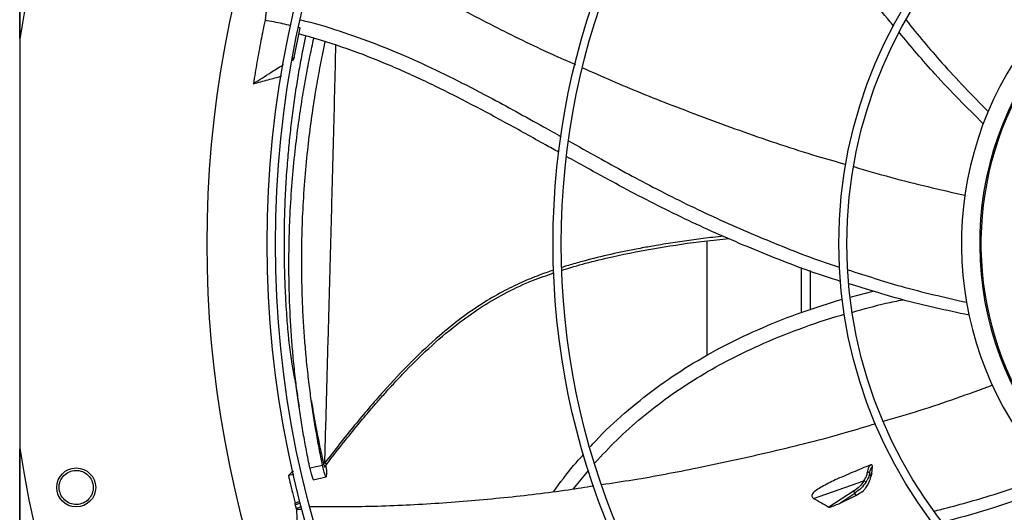
# Model space of a CAD drawing. Units: inches. Extents: x 0.1 to 10.9, y 0.1 to 8.2.
# Drawn here: x 7.3 to 7.6, y 6.9 to 7.1 of the extents above; entities that cross this region are included whole.
import ezdxf

# ---------------------------------------------------------------- set-up
doc = ezdxf.new("R2010")
doc.units = ezdxf.units.IN
doc.header["$MEASUREMENT"] = 0

msp = doc.modelspace()

# ---------------------------------------------------------------- linework, layer by layer
at = {"color": 7, "linetype": 'Continuous', "lineweight": 25}
for p, q in [((7.333217835301321, 7.051235111768744), (7.333217835301321, 7.119266601730063)), ((7.40711221914471, 7.046086730438568), (7.408718800337012, 7.054120609927333)), ((7.408718800337012, 7.054120609927333), (7.408308961256483, 7.054215761435511)), ((7.333194528611275, 7.05108929052112), (7.333194528611274, 6.940769778597094)), ((7.40711221914471, 7.046086730438568), (7.406666130370588, 7.045179189259523)), ((7.406792595925426, 7.045881573297464), (7.40711221914471, 7.046086730438568)), ((7.518361182219193, 6.996706974381702), (7.518361182219193, 6.965759135587101)), ((7.546138959996973, 6.988686152723264), (7.546138959996973, 6.978172472949963)), ((7.556927801434605, 6.981546733131836), (7.563133943936871, 6.983166535032295)), ((7.333217835301321, 6.872592467388154), (7.333217835301321, 6.940623957349471)), ((7.415086524701737, 6.936451995029574), (7.415396546713324, 6.936855485098759)), ((7.41480157522641, 6.936158863439064), (7.411397882309964, 6.935378342745194)), ((7.415277260733752, 6.935675765097078), (7.415929633015827, 6.936527753119082)), ((7.482415588441898, 6.929823723029208), (7.486510771762766, 6.934864775032554)), ((7.562742648723321, 6.933975054780408), (7.56292774548675, 6.93588175465367)), ((7.407086276080428, 6.933733083703234), (7.405585059681659, 6.933406282139015)), ((7.412286508015874, 6.93230450419783), (7.415793844417135, 6.933071601851158)), ((7.415867421880298, 6.933912209225343), (7.415800557281479, 6.933209990739464)), ((7.547099407636227, 6.927252644778654), (7.560651011306266, 6.931960344889013)), ((7.562502890182661, 6.933038193818856), (7.562195036684385, 6.934023910844823)), ((7.562742648723321, 6.933975054780408), (7.562502890182661, 6.933038193818856)), ((7.557859332401812, 6.92919044808722), (7.551228716757266, 6.924908636501184)), ((7.558419332884609, 6.928019678519189), (7.560480342854938, 6.929312388247217)), ((7.408694047793497, 6.926468659814588), (7.407366309639169, 6.925983552772363)), ((7.553852035055719, 6.925841393323917), (7.558210061188825, 6.928689746177302)), ((7.553852035055719, 6.925841393323917), (7.558419332884609, 6.928019678519189)), ((7.558210061188828, 6.928689746177299), (7.558419332884609, 6.928019678519189)), ((7.407475155563332, 6.9255569842846), (7.408804008292357, 6.926042498607316)), ((7.407698275052218, 6.924548686174543), (7.409063538391374, 6.92504750351115)), ((7.407749182121004, 6.924348055252278), (7.407698275052218, 6.924548686174543)), ((7.407749182121004, 6.924348055252278), (7.409244343416659, 6.924400728141472))]:
    msp.add_line(p, q, dxfattribs=at)
at = {"color": 1, "linetype": 'Continuous', "lineweight": 25}
msp.add_line((7.543783404441415, 6.977397839277978), (7.543783404441415, 6.989540729753032), dxfattribs=at)
at = {"color": 7, "linetype": 'Continuous', "lineweight": 25}
for centre, radius in [((7.678776330885991, 6.995929534559107), 0.2788713910761151), ((7.678776330885991, 6.995929534559107), 0.2766841644794411), ((7.678776330885991, 6.995929534559107), 0.2018810148731411), ((7.678776330885991, 6.995929534559107), 0.1996937882764662), ((7.678776330885991, 6.995929534559107), 0.1248906386701654), ((7.678776330885991, 6.995929534559107), 0.1227034120734904), ((7.348415584643471, 6.930216696434689), 0.005249343832020692)]:
    msp.add_circle(centre, radius, dxfattribs=at)
for radius, start, end in [(0.3499562554680669, 99.06872154603259, 170.931278453969), (0.2951692222500938, 137.6332368615663, 222.3667631384284), (0.09186351706036816, 145.2771309871334, 220.7228690128639), (0.08695775070042146, 142.5602859491263, 223.4397140508734), (0.08661417322834597, 151.0128569355656, 214.9871430644366), (0.3499562554680669, 189.0687215460319, 260.9312784539682)]:
    msp.add_arc((7.678776330885991, 6.995929534559107), radius, start, end, dxfattribs=at)
for points, knots in [([(7.568683789713494, 7.054597341287131), (7.568365246031874, 7.054967059863658), (7.564020257996473, 7.060010081854557), (7.556427027989922, 7.070375500682228), (7.545942506234105, 7.08562734724523), (7.536346003881312, 7.101444899671308), (7.529448794954037, 7.113981107661822), (7.525617221758079, 7.121158316272663), (7.524681316676771, 7.122911430637167)], [0, 0, 0, 0, 0.01801988050172811, 0.2457941239988786, 0.4731623059594611, 0.7002840264983211, 0.9267909842241575, 1, 1, 1, 1]), ([(7.33327259249474, 7.119256890853334), (7.333273636783639, 7.098782853175408), (7.333274787489471, 7.076222434729769), (7.33327506609595, 7.053661940619657), (7.333275091861394, 7.051575552854515)], [0, 0, 0, 0, 0.9075202983162133, 1, 1, 1, 1]), ([(7.41559549012397, 7.080813678082856), (7.420360944213789, 7.077745936989408), (7.430064167930254, 7.071499527398029), (7.445181875957383, 7.062814605101427), (7.460755387352612, 7.054608397291347), (7.473342884790811, 7.048432518190586), (7.480805327453875, 7.045155552292145), (7.482909112059657, 7.044231722023413)], [0, 0, 0, 0, 0.2221384668805554, 0.4523093076860241, 0.6815071148625009, 0.9102116479742302, 1, 1, 1, 1]), ([(7.399298955659086, 7.056147391205892), (7.39891715501449, 7.054323126963379), (7.398132980214388, 7.050576297124421), (7.397082214886678, 7.044878609607581), (7.396465563418722, 7.040998007325844), (7.396157172149391, 7.039057293769458)], [0, 0, 0, 0, 0.3217276448795022, 0.6607917382571963, 1, 1, 1, 1]), ([(7.399573280673012, 7.058301936882594), (7.399531810146649, 7.057983435758062), (7.399438365618477, 7.057265764922557), (7.399348782139126, 7.056547108886853), (7.399298955659086, 7.056147391205892)], [0, 0, 0, 0, 0.4437983387020488, 1, 1, 1, 1]), ([(7.406225487796447, 7.05469947724347), (7.405493782182393, 7.054873339156904), (7.403198502819571, 7.05541872469751), (7.400879018282849, 7.055852141868547), (7.399298955659086, 7.056147391205892)], [0, 0, 0, 0, 0.318787170705991, 1, 1, 1, 1]), ([(7.408815365813123, 7.056243945038336), (7.409286427166093, 7.056140920089386), (7.413266589638165, 7.05527042618682), (7.420557484457078, 7.052925693334599), (7.4306355394825, 7.049291336946816), (7.440455125588507, 7.045080116239562), (7.450086011817572, 7.040483393623027), (7.461382359438709, 7.034635738424014), (7.471007190373624, 7.029304474914684), (7.477500091370776, 7.025659903253422), (7.479104422846246, 7.024759365722766)], [0, 0, 0, 0, 0.0187131331086438, 0.1581138203427062, 0.2965533728169267, 0.4346207939599856, 0.5726810055740152, 0.7109163250805934, 0.9285702894713422, 1, 1, 1, 1]), ([(7.572015751151446, 7.056151580916492), (7.575176168805299, 7.052290212715548), (7.582164016456441, 7.043752526982692), (7.589880105280454, 7.035878276707609), (7.594106412335381, 7.031565340419697)], [0, 0, 0, 0, 0.4522734054362877, 1, 1, 1, 1]), ([(7.40585174840462, 6.968713516787645), (7.405823000148121, 6.969004370666814), (7.405764147162171, 6.969599802228568), (7.405660038096613, 6.970700684871502), (7.405539878314148, 6.972031176221072), (7.405375702787156, 6.973967792121473), (7.405173911493805, 6.976600036552381), (7.404947741855921, 6.980080796590677), (7.404784305272932, 6.983274426261132), (7.404676019158775, 6.985984518313087), (7.404611157922702, 6.987972608150769), (7.404559985102966, 6.989989351998899), (7.404523078859703, 6.99203608133073), (7.404497707201291, 6.994479592525895), (7.404495604248641, 6.997073765930088), (7.404524855729152, 7.000145763945589), (7.404591765690363, 7.003392328049206), (7.404710746730905, 7.006916680061423), (7.40486903595031, 7.010313528392835), (7.405062175893797, 7.013611906998452), (7.405285802929654, 7.016782646253219), (7.405531785683066, 7.019775117060319), (7.40586885365485, 7.023416713375651), (7.406346001674597, 7.027866018036014), (7.407024097169104, 7.033197890146165), (7.407787657102562, 7.038387867736398), (7.408623363966253, 7.043399096796631), (7.40944401403649, 7.047865622514015), (7.4100258670729, 7.050696476603425), (7.410276372164297, 7.051915243745685)], [0, 0, 0, 0, 0.01508200929856215, 0.0308756561084813, 0.05062504791730251, 0.07208184914187822, 0.1087630885978022, 0.15045239916408, 0.1988416101669526, 0.2222063505805584, 0.2458267281712133, 0.2684564477342855, 0.2925752778907892, 0.3170776853102858, 0.3534041861533753, 0.3827251480169079, 0.4238393689086187, 0.4663286443384201, 0.505527096482062, 0.5424503987883783, 0.5818094045138961, 0.6168873384752253, 0.6478394998991011, 0.7103679290454713, 0.7746216833386833, 0.8379608450453385, 0.8965361143644451, 0.9554557104532903, 0.9999999999999999, 0.9999999999999999, 0.9999999999999999, 0.9999999999999999]), ([(7.411397882309926, 6.935378342745199), (7.411073738707732, 6.936960575162158), (7.410425533892909, 6.940124637830362), (7.409572780025731, 6.94485308340751), (7.408800935390308, 6.949597330426613), (7.408101701505855, 6.95446464300722), (7.407456191270268, 6.959641126893208), (7.406912611420457, 6.964864151560049), (7.406461805073171, 6.97021396806984), (7.40610409760601, 6.975723268247126), (7.405837596907141, 6.981849688054839), (7.405703812129684, 6.988634687201795), (7.40574844213667, 6.996019608494293), (7.406023062841313, 7.004062774877997), (7.406558516376823, 7.012400046605064), (7.407337649877415, 7.02061200096291), (7.408270176389704, 7.028149664779923), (7.409282502137581, 7.03492788525939), (7.410334482504383, 7.041006718053313), (7.411368936919092, 7.046384960295573), (7.412087446630475, 7.049723092727573), (7.412418638522379, 7.051261780901254)], [0, 0, 0, 0, 0.03844682490108275, 0.07688387753700184, 0.1152884777037793, 0.1545040496666175, 0.1964447670943389, 0.2430398633430089, 0.2841272201315584, 0.3300112507281466, 0.381434015219833, 0.4391259128790778, 0.5031112556451841, 0.5716196951827563, 0.6484458629889366, 0.7226093939074978, 0.790328119423315, 0.8513764651340017, 0.906862577063711, 0.9570689737095809, 1, 1, 1, 1]), ([(7.478449739444622, 7.020580870728932), (7.477263977067699, 7.021241336384376), (7.472491475978726, 7.023899603437862), (7.464154531215504, 7.028544413811136), (7.453360974938284, 7.034326677098739), (7.442462431662572, 7.039774097954752), (7.431375715669738, 7.044723450626242), (7.420044482715193, 7.049125700588966), (7.41225554561722, 7.051374993792805), (7.408350763472158, 7.052502618760227)], [0, 0, 0, 0, 0.05270205171954274, 0.2121172033432848, 0.3706802910886711, 0.5283531104113985, 0.68537170435632, 0.8422692421690116, 1, 1, 1, 1]), ([(7.59279133049513, 7.028263502371365), (7.588388779198921, 7.032645244574572), (7.580468120319254, 7.040528465678693), (7.573300792983527, 7.049113725123768), (7.570117291580926, 7.052927027377854)], [0, 0, 0, 0, 0.5558314482537424, 1, 1, 1, 1]), ([(7.414801575226462, 6.936158863439082), (7.414482901080294, 6.937722851725305), (7.413845510458774, 6.940851036040825), (7.413006025710954, 6.945528642621777), (7.412244897258461, 6.95022631810162), (7.411553803569535, 6.955051119254463), (7.410914085709622, 6.960188159203403), (7.410373633055749, 6.965376036407468), (7.409923598262458, 6.970693288209927), (7.409564556017471, 6.976171630260718), (7.409294053143561, 6.982266043745127), (7.409153043710934, 6.989017514162371), (7.409186863284034, 6.996366397336616), (7.409446194115814, 7.004370985187676), (7.409962692976187, 7.012666620827665), (7.410720598523171, 7.020835933924235), (7.411632074656662, 7.028333013384525), (7.412624424402247, 7.035073943253852), (7.413659881610174, 7.041117530233091), (7.414613222566253, 7.046132320269808), (7.415251637230154, 7.049119661047726), (7.415508032141561, 7.050319412584473)], [0, 0, 0, 0, 0.03864157321028869, 0.07728827914391902, 0.1159227807920255, 0.1554129750048233, 0.1976888251289196, 0.244690638611347, 0.2861561223743859, 0.332477844790467, 0.3844054668301955, 0.4426774176561813, 0.5073114193262581, 0.5765088940789633, 0.6541101297664653, 0.7290131929129279, 0.7974170647089872, 0.8591012871366718, 0.9151773932618212, 0.965934233704675, 1, 1, 1, 1]), ([(7.396157172149391, 7.039057293769458), (7.397725867401832, 7.040063506838032), (7.400336265411743, 7.041737902542147), (7.403044265358385, 7.043475619126575), (7.404183654050403, 7.044206966494492), (7.404281579665829, 7.044269822692377)], [0, 0, 0, 0, 0.5792078112330185, 0.9638346998345585, 1, 1, 1, 1]), ([(7.484904938857214, 7.043345806074585), (7.487480745315338, 7.042189135524392), (7.495396148193154, 7.038634709541491), (7.509860018292073, 7.032818301132896), (7.528290656494237, 7.02597190454594), (7.543946871706387, 7.020653864831269), (7.553196485834881, 7.018039498809533), (7.555810439497668, 7.017300675379339)], [0, 0, 0, 0, 0.1119589072447435, 0.344047532689143, 0.6179956084417764, 0.8920450340259791, 1, 1, 1, 1]), ([(7.396157172149391, 7.039057293769458), (7.397484158959086, 7.039417353918163), (7.400003968693365, 7.040101070637129), (7.402531766245712, 7.040774898739992), (7.403728370429007, 7.041093874255241)], [0, 0, 0, 0, 0.5266218284831194, 1, 1, 1, 1]), ([(7.481050065064854, 7.023668435272959), (7.483690982993047, 7.022182370849455), (7.491223431931195, 7.017943805057863), (7.504094522964617, 7.010920230533471), (7.519919982052252, 7.003089684385371), (7.536508386342795, 6.99600243740786), (7.547921425258948, 6.991492636243598), (7.553880701478289, 6.989653760666094), (7.554098546610581, 6.989586539399835)], [0, 0, 0, 0, 0.1125964464820346, 0.3211485577376673, 0.5445113230248364, 0.7679185794583463, 0.9915161160685554, 1, 1, 1, 1]), ([(7.554448174249896, 6.985761781704968), (7.55397837994812, 6.985901160908436), (7.54759473343887, 6.987795069715585), (7.535601011073132, 6.992410405344523), (7.518535098521035, 6.999572738683898), (7.50191044756558, 7.007691134221481), (7.48936699277121, 7.014488237199528), (7.482299640423038, 7.018434189817873), (7.480600815932863, 7.019382703577324)], [0, 0, 0, 0, 0.01812073184250761, 0.2462276492799934, 0.4739279121105698, 0.7013813535523425, 0.9282191342929714, 0.9999999999999999, 0.9999999999999999, 0.9999999999999999, 0.9999999999999999]), ([(7.557915807568461, 7.016694437410368), (7.561216521056332, 7.01571836019523), (7.571108224315441, 7.012793215009014), (7.581153550768185, 7.010514685374106), (7.587846901970145, 7.008996467012338)], [0, 0, 0, 0, 0.3336850491173304, 1, 1, 1, 1]), ([(7.479335892810377, 6.988801568785847), (7.481427700653851, 6.98943323596366), (7.48591494299922, 6.990788257036605), (7.494561241115796, 6.992849641460221), (7.505262606027816, 6.994902545321901), (7.515721898871672, 6.99646171851738), (7.522054457941609, 6.99712179109939), (7.524220337570413, 6.997347550976735)], [0, 0, 0, 0, 0.1430283159046666, 0.3068172431403846, 0.5819061513508642, 0.8570023682816471, 1, 1, 1, 1]), ([(7.415926231078, 6.936522563545862), (7.417435104694754, 6.938470924754026), (7.420210706568974, 6.942054972457551), (7.424117635649178, 6.946880539642513), (7.427342289576683, 6.95073595433716), (7.43002126228015, 6.953836020926098), (7.43240346090121, 6.956513687716233), (7.434758360621755, 6.95908102300469), (7.438642301604498, 6.963168927874876), (7.444205873921491, 6.968608739523956), (7.451176550971575, 6.974469581562969), (7.457979919899532, 6.979238794825503), (7.464495130179564, 6.98296909027218), (7.470874097337914, 6.98591970213224), (7.475145224542995, 6.987386144027868), (7.477051391331469, 6.988040604245149)], [0, 0, 0, 0, 0.0911372078571492, 0.1676486367915481, 0.2295407353793485, 0.2769231381789988, 0.3190675744326238, 0.3619704724751348, 0.4056279231724341, 0.5273594764461716, 0.6491083931421658, 0.7413282677771358, 0.8335104732941997, 0.92569717753717, 1, 1, 1, 1]), ([(7.55642543437955, 6.988866127202645), (7.561165026664585, 6.987328627596167), (7.571652682427489, 6.983926485462704), (7.582394130090647, 6.981475565708713), (7.588281291569618, 6.980132268155513)], [0, 0, 0, 0, 0.451921038617362, 1, 1, 1, 1]), ([(7.588960082747087, 6.976643598311385), (7.582887371265952, 6.977949159140599), (7.572003892461881, 6.980288977795957), (7.561373629277274, 6.983622836580063), (7.556674789532799, 6.985096484775331)], [0, 0, 0, 0, 0.5579752200982592, 1, 1, 1, 1]), ([(7.486897215082062, 6.94113785960088), (7.487392471060076, 6.94170098349101), (7.490255704548328, 6.944956583123999), (7.496106959082847, 6.950337127262252), (7.504506470844152, 6.957129199988882), (7.513556995974015, 6.963201663913413), (7.523169115531114, 6.968636821248044), (7.533340930262098, 6.973425461391457), (7.543933977101511, 6.97761576675448), (7.551235550963387, 6.979869383782799), (7.554883874428808, 6.980995431952963)], [0, 0, 0, 0, 0.02818736443258057, 0.1629601849789142, 0.2979547973567147, 0.4340712765430871, 0.5720949783895937, 0.712696822123703, 0.8564453437896773, 1, 1, 1, 1]), ([(7.557607674763633, 6.977488132760856), (7.560576468840477, 6.978333887678744), (7.565035069539416, 6.97960406114663), (7.569578718207287, 6.980504534726062), (7.571096942944362, 6.980805420944014)], [0, 0, 0, 0, 0.6658578054659854, 0.9999999999999999, 0.9999999999999999, 0.9999999999999999, 0.9999999999999999]), ([(7.488168793150687, 6.936832281658552), (7.490093338643822, 6.93891935476113), (7.494072596398976, 6.943234660301389), (7.500739384378129, 6.949166211827015), (7.507977144645982, 6.954763448093702), (7.515682164177925, 6.959859345189342), (7.523827454405748, 6.964476757033659), (7.532989656127489, 6.968930217201581), (7.543270030828555, 6.973031596088566), (7.550998637171384, 6.975742630894338), (7.555139284869883, 6.976833641627277), (7.5554107327103, 6.976905164859604)], [0, 0, 0, 0, 0.1072912123399227, 0.2218390733222794, 0.3368797677946817, 0.4530228192107822, 0.5708128001538532, 0.6907240624442214, 0.8379613962475497, 0.9893772587634542, 1, 1, 1, 1]), ([(7.407284194332622, 6.959482402438202), (7.407059150432423, 6.960810185833026), (7.406535725714677, 6.963898448381121), (7.406100086606538, 6.96696526372049), (7.405851748404626, 6.968713516787648)], [0, 0, 0, 0, 0.4299451144924747, 1, 1, 1, 1]), ([(7.407277596958725, 6.959485500342956), (7.407466569270514, 6.958362763473295), (7.407897730441333, 6.955801115480204), (7.408262201808882, 6.953334564518395), (7.408466930134691, 6.951949070639055)], [0, 0, 0, 0, 0.4382869436744763, 1, 1, 1, 1]), ([(7.565880364623674, 6.948057366112264), (7.569183225502005, 6.949020284759515), (7.579084520305736, 6.95190691600123), (7.588765499573399, 6.955420469750848), (7.595217110529046, 6.957761976868833)], [0, 0, 0, 0, 0.3335786827683283, 1, 1, 1, 1]), ([(7.411779308755728, 6.953577849337232), (7.411866264987013, 6.95303449389871), (7.412116410010912, 6.951471435597451), (7.412602224830993, 6.948675962727528), (7.413278436808615, 6.945025385255831), (7.414106099608635, 6.940882933488064), (7.414751448754241, 6.937966339075559), (7.415086524701737, 6.936451995029574)], [0, 0, 0, 0, 0.0957356465573293, 0.2754005692572762, 0.4911448808652064, 0.7357940080299087, 1, 1, 1, 1]), ([(7.489973883677421, 6.930992673636746), (7.492790255633252, 6.93141576107389), (7.50139492969883, 6.932708392002956), (7.516731326628396, 6.935639171049794), (7.535937638345067, 6.939843967235324), (7.55200439654246, 6.943840314723786), (7.561219634827521, 6.946648217016649), (7.563838660864873, 6.947446239703406)], [0, 0, 0, 0, 0.1127201679540234, 0.344386437968075, 0.6178359823638278, 0.8913866921541914, 1, 1, 1, 1]), ([(7.333275092707278, 6.940345984865258), (7.333275066707409, 6.938238774228799), (7.333274788087278, 6.915657457228223), (7.333273636562865, 6.893076215961956), (7.33327259249474, 6.872602178264883)], [0, 0, 0, 0, 0.09331655174959881, 1, 1, 1, 1]), ([(7.477085157086331, 6.929133698148876), (7.478800604971099, 6.931500110612324), (7.481318649106981, 6.934973682196505), (7.484207579955975, 6.938141548066153), (7.485128391881427, 6.939151267171068)], [0, 0, 0, 0, 0.6812620399779911, 1, 1, 1, 1]), ([(7.344404126220287, 6.92794712245805), (7.344166674333611, 6.928508148673362), (7.343691762257013, 6.929630220722014), (7.343868762416502, 6.931496549550081), (7.34469924873623, 6.933141295384492), (7.346109896118491, 6.934342374470443), (7.347867184082454, 6.934908432811253), (7.349687023856275, 6.934755304762326), (7.351354034870581, 6.933945261677223), (7.352062682325165, 6.932970084101158), (7.352417986322825, 6.932481146352266)], [0, 0, 0, 0, 0.1255090417921785, 0.2510224723989677, 0.3765353041231189, 0.5020511758469026, 0.6273796377409798, 0.7516006849894751, 0.8754567323034113, 1, 1, 1, 1]), ([(7.406870906666957, 6.934673202615664), (7.40673029169584, 6.934535619454135), (7.406300649240793, 6.934115240551214), (7.405872848329251, 6.933691403938293), (7.405585059681659, 6.933406282139015)], [0, 0, 0, 0, 0.3272836970958951, 0.9999999999999999, 0.9999999999999999, 0.9999999999999999, 0.9999999999999999]), ([(7.411397882309963, 6.935378342745194), (7.41151174376854, 6.93486375543117), (7.411739124222985, 6.933836128534607), (7.412055348631601, 6.932765251489929), (7.412239715771709, 6.932344568994986), (7.412301307812879, 6.932324690675615), (7.412313014277133, 6.932320912511574)], [0, 0, 0, 0, 0.309464495413136, 0.6179982101198485, 0.9273949975720527, 1, 1, 1, 1]), ([(7.415800557281443, 6.933209990739451), (7.415785846481409, 6.933138938634578), (7.415762751301568, 6.933027390578975), (7.415654330715662, 6.93309298349265), (7.415464635804407, 6.93350867053316), (7.415143397824121, 6.934605778850523), (7.414915528572287, 6.935641111872966), (7.41480157522641, 6.936158863439064)], [0, 0, 0, 0, 0.1607653684368353, 0.2523931456983448, 0.5020089968226412, 0.7509635873586444, 0.9999999999999999, 0.9999999999999999, 0.9999999999999999, 0.9999999999999999]), ([(7.415086524701736, 6.936451995029574), (7.415122297526519, 6.93629925780111), (7.415173269272153, 6.93608162659068), (7.415233549928055, 6.935868761200563), (7.415266160374714, 6.935766282398903), (7.415286579517654, 6.935712039349735), (7.415293384241357, 6.935702863897472), (7.415294387172921, 6.935701511550032)], [0, 0, 0, 0, 0.4567182086636573, 0.6507656160648798, 0.8204641551470161, 0.9735386514858462, 1, 1, 1, 1]), ([(7.415644874950062, 6.936155863528021), (7.41565012125535, 6.936125193257287), (7.415692992745296, 6.935874563503327), (7.415752528204738, 6.935465037861825), (7.415826842844519, 6.934890527449165), (7.415879661395712, 6.934312609904259), (7.415871837049963, 6.934056646065331), (7.415867421880305, 6.933912209225339)], [0, 0, 0, 0, 0.02738008724925471, 0.2237432003881012, 0.4160859655661259, 0.6705054186017585, 1, 1, 1, 1]), ([(7.562456952788478, 6.936298443478194), (7.560846865785073, 6.935637616814565), (7.557626005925217, 6.934315681993215), (7.553186141233254, 6.932388550325354), (7.549889549558219, 6.930790500298252), (7.547831114895176, 6.929529935798715), (7.546865893676531, 6.928724478746391), (7.546544219212588, 6.928066923315769), (7.54660743159651, 6.927658128198524), (7.546856089551573, 6.927400074046565), (7.547046427328417, 6.927284743649882), (7.547099405295508, 6.92725264298095)], [0, 0, 0, 0, 0.2492792344410108, 0.4986646550208685, 0.7034314874151939, 0.7918199729033203, 0.8810968197196402, 0.9175310721353381, 0.9542376273653858, 0.9872626574103678, 1, 1, 1, 1]), ([(7.560651016598963, 6.931960343766899), (7.560894389287729, 6.932400650611359), (7.561381994485797, 6.93328281987691), (7.561538668965749, 6.933971202637266), (7.561617144342004, 6.934316000948665)], [0, 0, 0, 0, 0.4991183230404297, 1, 1, 1, 1]), ([(7.561617143634076, 6.934316002610171), (7.561720494531976, 6.934817224161568), (7.561925521079655, 6.935811542802181), (7.562280776473766, 6.936137029759474), (7.562456952795529, 6.93629844348005)], [0, 0, 0, 0, 0.5040854419552772, 1, 1, 1, 1]), ([(7.562195033729983, 6.934023910364076), (7.562186911743459, 6.934047946328609), (7.562170095487534, 6.934097711854541), (7.56212276684442, 6.934167824059476), (7.562058095873455, 6.934231635253201), (7.561977257081391, 6.934283254813823), (7.561886157225269, 6.934318538242224), (7.561791808470259, 6.934335101445949), (7.561700436099927, 6.93433509548274), (7.56164427101876, 6.934322219720468), (7.561617144345539, 6.93431600097052)], [0, 0, 0, 0, 0.1150720668870792, 0.238252220775697, 0.3674994218907043, 0.5000078679214548, 0.6325151411727898, 0.761758997788806, 0.8849340964088672, 1, 1, 1, 1]), ([(7.562195036684317, 6.934023910844811), (7.562289093380209, 6.934464880423127), (7.562475842118356, 6.935340421622309), (7.562777846656457, 6.935702191512796), (7.56292774548675, 6.93588175465367)], [0, 0, 0, 0, 0.5036537158128866, 1, 1, 1, 1]), ([(7.562927745494683, 6.935881754736415), (7.562927201320156, 6.935969323106191), (7.562926347678725, 6.936106690779713), (7.562834030345805, 6.936245308300141), (7.562741077372378, 6.936306366824678), (7.562658819269508, 6.936329886589625), (7.562574262889711, 6.93633105932881), (7.562506541934995, 6.936317281321426), (7.56246909553521, 6.936303056172634), (7.562456952842097, 6.936298443402989)], [0, 0, 0, 0, 0.3922582594448459, 0.6153318219549826, 0.727408430311636, 0.8197298400333318, 0.8923253678146593, 0.9650844935104843, 0.9999999999999999, 0.9999999999999999, 0.9999999999999999, 0.9999999999999999]), ([(7.352417986322823, 6.932481146352266), (7.352653849023005, 6.931923952662318), (7.353125365009777, 6.930810059993671), (7.352956360386311, 6.928959693081284), (7.352145483065184, 6.927325110587321), (7.35075836162089, 6.926117251874959), (7.349008118018362, 6.925528264168838), (7.347171771876947, 6.925662443273756), (7.345480751928275, 6.926470728013843), (7.344762994742299, 6.927455000183642), (7.344404126220287, 6.92794712245805)], [0, 0, 0, 0, 0.1247343557372844, 0.2493579645480141, 0.3735720181918854, 0.4979901106286129, 0.6233615685399817, 0.7489096655297849, 0.8744583558566345, 1, 1, 1, 1]), ([(7.405585059681659, 6.933406282139015), (7.405759724739179, 6.932641421755108), (7.406109054855214, 6.931111700982935), (7.406700168214374, 6.928636691888401), (7.407128758315815, 6.926929664970659), (7.407366301916394, 6.925983555111938)], [0, 0, 0, 0, 0.3083202305985341, 0.6166404629553318, 1, 1, 1, 1]), ([(7.56065101713384, 6.931960331573879), (7.560287495031301, 6.931454803623334), (7.559560493026066, 6.930443806406984), (7.558426365421058, 6.929608216842738), (7.557859334534561, 6.929190446312096)], [0, 0, 0, 0, 0.5000290231963679, 1, 1, 1, 1]), ([(7.561159777549371, 6.931595603871299), (7.560774747688271, 6.931064921295311), (7.560005295844177, 6.930004393975283), (7.558808157488395, 6.929127731251208), (7.558210061188828, 6.928689746177299)], [0, 0, 0, 0, 0.5003950072447714, 1, 1, 1, 1]), ([(7.561159776497192, 6.931595604025064), (7.561138712823267, 6.931635905170841), (7.56110627517864, 6.931697968144729), (7.561028662836585, 6.931777998607471), (7.560958548760435, 6.931835303232995), (7.560880594881159, 6.931884151029883), (7.560775817075906, 6.931934878107204), (7.560700151369005, 6.931950310442486), (7.56065101713384, 6.931960331573879)], [0, 0, 0, 0, 0.2390126225077045, 0.3680747498253056, 0.4999992877593462, 0.6319239302785364, 0.7609863581692655, 1, 1, 1, 1]), ([(7.562195036684385, 6.934023910844822), (7.562112496942411, 6.933674373863647), (7.561943651377287, 6.932959351406506), (7.561424925532384, 6.932056896104083), (7.561159777549371, 6.931595603871299)], [0, 0, 0, 0, 0.4888475567211766, 1, 1, 1, 1]), ([(7.561649849192024, 6.930887069763423), (7.561939337741719, 6.931468225989333), (7.562340163882515, 6.932272895491726), (7.562467515646866, 6.932871828129701), (7.562502890182661, 6.933038193818856)], [0, 0, 0, 0, 0.7222297156538547, 1, 1, 1, 1]), ([(7.579579828548823, 6.923823765850356), (7.584262298542002, 6.925050366820818), (7.594773727525602, 6.927803898399453), (7.604991498506683, 6.931477655616543), (7.610657613752779, 6.933514883874716)], [0, 0, 0, 0, 0.445464646194587, 1, 1, 1, 1]), ([(7.411366572062793, 6.925051442152508), (7.417072763908582, 6.925046912381207), (7.428651385096043, 6.925037720873565), (7.446103368983754, 6.925905980710938), (7.463641247287092, 6.927422404592188), (7.477561606917225, 6.929031094240021), (7.485603258372615, 6.930307520068613), (7.487864710554872, 6.930666473200512)], [0, 0, 0, 0, 0.2233855183598464, 0.4532788882241943, 0.6822003974514332, 0.9106292272562903, 1, 1, 1, 1]), ([(7.558210061190123, 6.928689746176214), (7.558190498721048, 6.92873199807312), (7.558160428670868, 6.928796944714332), (7.558102494484238, 6.9288933461915), (7.558053256275858, 6.928967555701984), (7.558001311265993, 6.929037736293463), (7.557934006680374, 6.929120090372337), (7.557888755596099, 6.929162725688926), (7.557859332382892, 6.929190448074592)], [0, 0, 0, 0, 0.2400621770279259, 0.3690066771414253, 0.5005515455267018, 0.6320160258414258, 0.7607290277894955, 1, 1, 1, 1]), ([(7.560480342854938, 6.929312388247217), (7.560655072909361, 6.929509085988832), (7.560968182011439, 6.929861560286749), (7.56135297098024, 6.930390621867162), (7.561550679113759, 6.930721228761306), (7.561649851367192, 6.930887064279091)], [0, 0, 0, 0, 0.3862446240465602, 0.6921345490147507, 1, 1, 1, 1]), ([(7.611527598607655, 6.930324999474823), (7.605767936993567, 6.928204046916349), (7.596038244565916, 6.924621160033359), (7.586017308795912, 6.921930215237243), (7.581928441230623, 6.920832222280361)], [0, 0, 0, 0, 0.5919674909475261, 1, 1, 1, 1]), ([(7.407366303026354, 6.925983557478075), (7.40754559994888, 6.926050272046466), (7.408004692774437, 6.926221095835724), (7.408464628801401, 6.926389900910911), (7.4087449385968, 6.926492779818658)], [0, 0, 0, 0, 0.3905461217069987, 0.9999999999999999, 0.9999999999999999, 0.9999999999999999, 0.9999999999999999]), ([(7.547099410236261, 6.927252645786528), (7.547788807590436, 6.926865962922674), (7.549167609180309, 6.926092593335119), (7.550541679469244, 6.925303290299656), (7.551228718042667, 6.924908636812241)], [0, 0, 0, 0, 0.4999975045274331, 1, 1, 1, 1]), ([(7.407475155563332, 6.9255569842846), (7.407456973840745, 6.925628068934256), (7.407420610385051, 6.925770238274704), (7.407384413312121, 6.925912450253321), (7.407366314770417, 6.925983556263203)], [0, 0, 0, 0, 0.4999998553315871, 1, 1, 1, 1]), ([(7.407698275052218, 6.924548686174543), (7.407660685460349, 6.924716873135727), (7.407585504417561, 6.925053255376029), (7.407511939121106, 6.925389071880429), (7.407475155563332, 6.9255569842846)], [0, 0, 0, 0, 0.4999876361874514, 1, 1, 1, 1]), ([(7.407749182121004, 6.924348055252278), (7.407870724143549, 6.921914935627879), (7.408113807546933, 6.917048709225313), (7.408854848930171, 6.908039216063533), (7.40966578234065, 6.901534337131042), (7.410174711938259, 6.897451973061647)], [0, 0, 0, 0, 0.27135849925713, 0.5427155658127395, 1, 1, 1, 1]), ([(7.551228714639334, 6.924908634908193), (7.551235555350139, 6.924905759674498), (7.55125218130956, 6.924898771582162), (7.551309962931795, 6.924895756759184), (7.551498622141779, 6.924920296511552), (7.552196115862386, 6.925127423525539), (7.553005074153708, 6.925454596374091), (7.553665295109541, 6.925756111444437), (7.553852035027345, 6.925841393347343)], [0, 0, 0, 0, 0.00997992041296837, 0.02425563023263002, 0.06170783085806531, 0.2051948573635581, 0.7751936746411882, 1, 1, 1, 1])]:
    msp.add_open_spline(points, degree=3, knots=knots, dxfattribs=at)
at = {"color": 1, "linetype": 'Continuous', "lineweight": 25}
for points, knots in [([(7.415396546713324, 6.936855485098759), (7.415567936278957, 6.943072971650555), (7.415910730108743, 6.955508477971425), (7.416412739779457, 6.973740343034516), (7.416898759063941, 6.991573944648326), (7.417333216553465, 7.007752808769025), (7.417718832472827, 7.022351683071077), (7.418048608222679, 7.035384287858544), (7.418274400987936, 7.044419362618521), (7.418373521012417, 7.048954481031037), (7.418384178286256, 7.049442091875205)], [0, 0, 0, 0, 0.1538806436118988, 0.3077744841670799, 0.461689165989173, 0.6156210796534701, 0.7387862041068162, 0.8619668065682651, 0.9851588258893492, 1, 1, 1, 1]), ([(7.522789596197073, 6.997955594050903), (7.521828468960761, 6.99784968538082), (7.519172809094663, 6.997557052528492), (7.51482919245903, 6.996998826937845), (7.509760729902474, 6.996278719243644), (7.50511266712721, 6.995533888331006), (7.5014608201264, 6.994885760473377), (7.497060119894211, 6.994049067339348), (7.491515568443599, 6.992877086207951), (7.486071640471584, 6.991515662786135), (7.48243280008542, 6.99049024717119), (7.48076129541001, 6.989999567287713), (7.479719086467853, 6.989673032468114), (7.479297264644909, 6.989540871336804)], [0, 0, 0, 0, 0.06549284811502375, 0.1809611898241924, 0.2964374141286136, 0.4119240467570517, 0.4993763214102547, 0.5472458490307673, 0.7147948007663907, 0.8823521938085286, 0.926246664290801, 0.9701492040044137, 1, 1, 1, 1]), ([(7.477051098446993, 6.988814945026089), (7.476982899350009, 6.988792651189665), (7.476296406349029, 6.988568241141055), (7.475001178355324, 6.988112130262909), (7.472166850321248, 6.987072611201072), (7.468204176862942, 6.985441375264449), (7.463041482223679, 6.982918225396436), (7.457574880461573, 6.97971708679863), (7.451894182522974, 6.975765458959176), (7.445521487546854, 6.970596032296655), (7.438525462688203, 6.964020180234042), (7.430940532839831, 6.95591929306305), (7.423151447400225, 6.946786421258815), (7.418043871518697, 6.940245652753338), (7.41539654669424, 6.936855485042235)], [0, 0, 0, 0, 0.002624310236475423, 0.02641634111621408, 0.05021344541633154, 0.1130319733594283, 0.1830269291415685, 0.2601847868736555, 0.3444898207827312, 0.4359284429135495, 0.5602383533527433, 0.695683645016335, 0.8422687670779109, 1, 1, 1, 1]), ([(7.415923097594063, 6.936525138895071), (7.415918093206199, 6.936526247922752), (7.415900696643738, 6.936530103193337), (7.415842323430302, 6.936559816250798), (7.415751743855754, 6.936612643493861), (7.415609276865347, 6.936703862357903), (7.415480362473408, 6.936795744656211), (7.415396545913, 6.936855483976942)], [0, 0, 0, 0, 0.07760905607700172, 0.2697893984653791, 0.4619714478943197, 0.6501887651164727, 1, 1, 1, 1])]:
    msp.add_open_spline(points, degree=3, knots=knots, dxfattribs=at)

doc.saveas('drawing.dxf')
